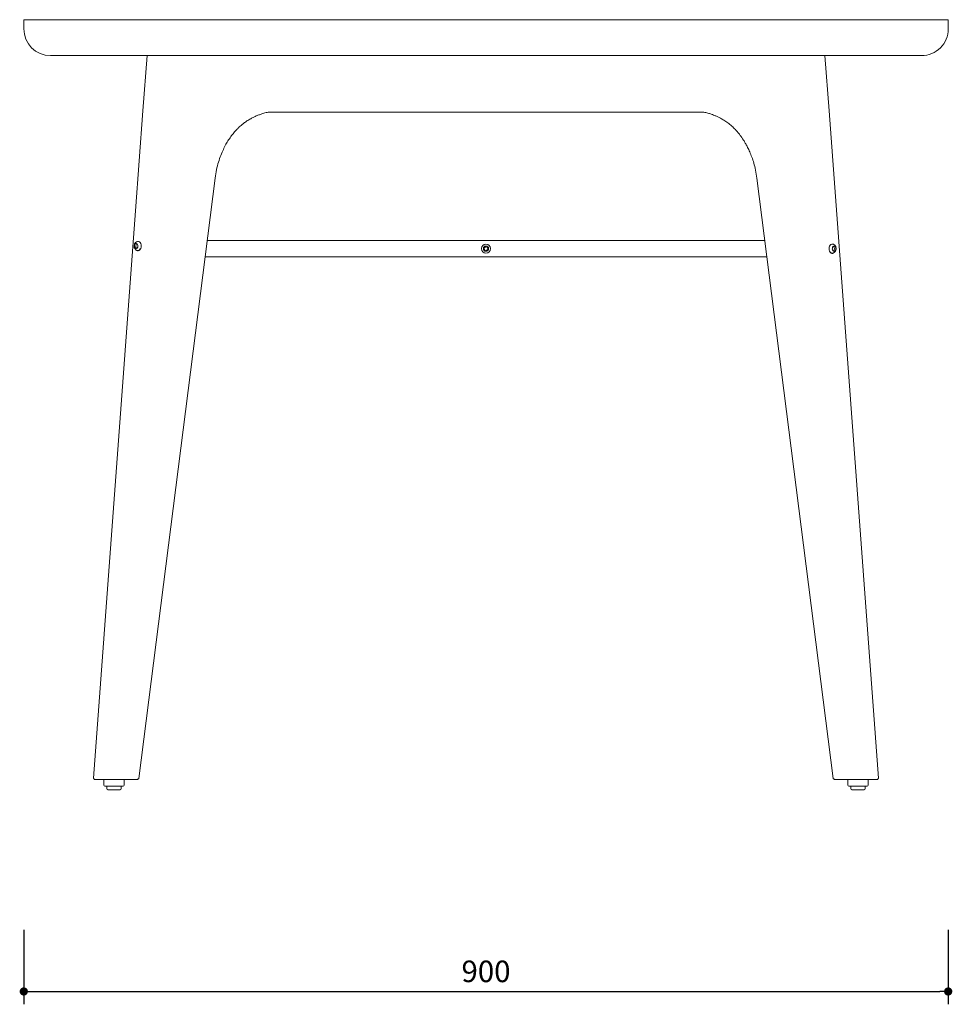
# Model space of a CAD drawing. Units: millimetres. Extents: x 208509 to 212491, y 16720 to 19726.
# Drawn here: x 211583 to 212491, y 16720 to 17679 of the extents above; entities that cross this region are included whole.
import ezdxf

# ---------------------------------------------------------------- set-up
doc = ezdxf.new("R2010")
doc.units = ezdxf.units.MM
doc.header["$PDMODE"] = 2
doc.styles.add('标志', font='simhei.ttf')
doc.dimstyles.new('1-10', dxfattribs={"dimscale": 10, "dimtxt": 2.1, "dimasz": 0.8, "dimexe": 1.25, "dimexo": 0.625, "dimtad": 1, "dimdec": 0, "dimrnd": 0.1, "dimdsep": 46, "dimtxsty": '标志', "dimblk": 'DOT', "dimcen": 2.5, "dimclrd": 5, "dimclre": 5, "dimadec": 3, "dimazin": 0, "dimtfac": 1, "dimtdec": 0, "dimtmove": 0, "dimatfit": 3, "dimldrblk": 'DOT', "dimfxl": 40, "dimfxlon": 1, "dimarcsym": 0})

# ---------------------------------------------------------------- blocks, each defined once
blk = doc.blocks.new('_Dot')
at = {"color": 0, "linetype": 'ByBlock', "lineweight": -2}
blk.add_line((-0.5, 0), (-1, 0), dxfattribs=at)
at = {"color": 0, "linetype": 'ByBlock', "const_width": 0.5}
blk.add_lwpolyline([(-0.25, 0, 1), (0.25, 0, 1)], format="xyb", close=True, dxfattribs=at)
blk = doc.blocks.new('*D58')
at = {"color": 5, "lineweight": -2}
for p, q in [((211587.4, 16792.8), (211587.4, 16720.3)), ((212487.4, 16792.8), (212487.4, 16720.3)), ((211595.4, 16732.8), (212479.4, 16732.8))]:
    blk.add_line(p, q, dxfattribs=at)
at = {"layer": 'Defpoints', "color": 0}
for p in [(211587.4, 17677.2), (212487.4, 17677.2), (212487.4, 16732.8)]:
    blk.add_point(p, dxfattribs=at)
at = {"color": 5, "lineweight": -2, "xscale": 8, "yscale": 8, "zscale": 8, "rotation": 180}
blk.add_blockref('_Dot', (211587.4, 16732.8), dxfattribs=at)
at = {"color": 5, "lineweight": -2, "xscale": 8, "yscale": 8, "zscale": 8}
blk.add_blockref('_Dot', (212487.4, 16732.8), dxfattribs=at)
at = {"color": 0, "insert": (212037.4, 16749.67), "char_height": 21, "attachment_point": 5, "style": '标志'}
blk.add_mtext('900', dxfattribs=at)

msp = doc.modelspace()

# ---------------------------------------------------------------- linework, layer by layer
at = {"color": 7, "linetype": 'Continuous', "lineweight": 15}
for p, q in [((211587.4, 17678.66), (211587.4, 17670.26)), ((212487.4, 17670.26), (212487.4, 17678.66)), ((211707.47, 17644.34), (211703.21, 17590.55)), ((212371.6, 17590.55), (212367.34, 17644.26)), ((212371.6, 17590.55), (212367.34, 17644.26)), ((212249.45, 17589.26), (211825.36, 17589.26)), ((212419.57, 16940.5), (212371.6, 17590.53)), ((211699.35, 16940.27), (211773.6, 17524.99)), ((211773.6, 17524.99), (211773.73, 17525.74)), ((212301.21, 17524.99), (212375.46, 16940.27)), ((211655.23, 16940.48), (211656.29, 16939.34)), ((211694.12, 16939.34), (211656.29, 16939.34)), ((211665.22, 16939.34), (211665.22, 16933.84)), ((211685.22, 16933.84), (211685.22, 16939.34)), ((212418.51, 16939.34), (212379.11, 16939.34)), ((212389.58, 16939.34), (212389.58, 16933.84)), ((212409.58, 16933.84), (212409.58, 16939.34)), ((212418.51, 16939.34), (212419.57, 16940.48)), ((212419.57, 16940.5), (212419.57, 16940.48)), ((211675.22, 16932.84), (211666.22, 16932.84)), ((211668.22, 16932.84), (211668.22, 16930.34)), ((211675.22, 16929.34), (211669.22, 16929.34)), ((211684.22, 16932.84), (211675.22, 16932.84)), ((211681.22, 16929.34), (211675.22, 16929.34)), ((211682.22, 16930.34), (211682.22, 16932.84)), ((212399.58, 16932.84), (212390.58, 16932.84)), ((212392.58, 16932.84), (212392.58, 16930.34)), ((212399.58, 16929.34), (212393.58, 16929.34)), ((212408.58, 16932.84), (212399.58, 16932.84)), ((212405.58, 16929.34), (212399.58, 16929.34)), ((212406.58, 16930.34), (212406.58, 16932.84))]:
    msp.add_line(p, q, dxfattribs=at)
at = {"color": 144, "linetype": 'Continuous', "lineweight": 0}
msp.add_line((211825.69, 17589.26), (211825.69, 17589.26), dxfattribs=at)
at = {"linetype": 'Continuous', "lineweight": 0}
for p, q in [((212035.75, 17456.98), (212037.2, 17458.05)), ((212035.95, 17455.19), (212035.75, 17456.98)), ((212037.6, 17454.47), (212035.95, 17455.19)), ((212037.2, 17458.05), (212038.85, 17457.33)), ((212039.05, 17455.54), (212037.6, 17454.47)), ((212038.85, 17457.33), (212039.05, 17455.54))]:
    msp.add_line(p, q, dxfattribs=at)
at = {"color": 7, "linetype": 'Continuous', "lineweight": 15, "flags": 128}
msp.add_lwpolyline([(211703.21, 17590.53), (211696.02, 17493.12), (211655.24, 16940.5)], dxfattribs=at)
at = {"linetype": 'Continuous', "lineweight": 0, "flags": 128}
for points in [[(211701.04, 17455.97), (211701.25, 17456.38), (211701.63, 17457.55), (211701.76, 17458.82), (211701.64, 17460.08), (211701.26, 17461.25), (211700.67, 17462.21), (211699.91, 17462.9), (211699.04, 17463.26), (211698.14, 17463.26), (211697.97, 17463.22)], [(211696.56, 17456.34), (211697.24, 17456.4), (211697.87, 17456.82), (211698.33, 17457.55), (211698.56, 17458.47), (211698.53, 17459.44), (211698.23, 17460.32), (211697.72, 17460.97), (211697.07, 17461.29), (211696.38, 17461.24), (211695.76, 17460.82), (211695.29, 17460.09), (211695.06, 17459.17), (211695.1, 17458.19), (211695.39, 17457.32), (211695.91, 17456.67), (211696.56, 17456.34)], [(212372.07, 17453.44), (212371.87, 17453.85), (212371.5, 17455.02), (212371.37, 17456.29), (212371.51, 17457.56), (212371.89, 17458.72), (212372.49, 17459.68), (212373.26, 17460.37), (212374.13, 17460.72), (212375.03, 17460.71), (212375.2, 17460.67)], [(212376.56, 17453.78), (212375.87, 17453.84), (212375.25, 17454.27), (212374.8, 17455), (212374.57, 17455.92), (212374.61, 17456.9), (212374.92, 17457.77), (212375.43, 17458.42), (212376.08, 17458.74), (212376.77, 17458.68), (212377.39, 17458.25), (212377.85, 17457.52), (212378.07, 17456.6), (212378.03, 17455.62), (212377.73, 17454.75), (212377.21, 17454.1), (212376.56, 17453.78)]]:
    msp.add_lwpolyline(points, dxfattribs=at)
at = {"linetype": 'Continuous', "lineweight": 0}
for radius in [4.5, 2.5]:
    msp.add_circle((212037.4, 17456.26), radius, dxfattribs=at)
at = {"color": 7, "linetype": 'Continuous', "lineweight": 15}
for centre, radius, start, end in [((211588, 17678.66), 0.6, 89.95027, 180.24198), ((212486.8, 17678.66), 0.6, 0.24198, 90.04973), ((211613.4, 17670.26), 26, 180.00055, 269.99306), ((212461.4, 17670.26), 26, 270.00645, 0.01058), ((211666.22, 16933.84), 1, 180, 270), ((211669.22, 16930.34), 1, 180, 270), ((211681.22, 16930.34), 1, 270, 0), ((211684.22, 16933.84), 1, 270, 0), ((212390.58, 16933.84), 1, 180, 270), ((212393.58, 16930.34), 1, 180, 270), ((212405.58, 16930.34), 1, 270, 0), ((212408.58, 16933.84), 1, 270, 0)]:
    msp.add_arc(centre, radius, start, end, dxfattribs=at)
for centre, start, end in [((211698.29, 17457.62), 263.67755, 329.14035), ((212374.84, 17455.07), 210.42794, 275.89074)]:
    msp.add_arc(centre, 3.21, start, end)
at = {"linetype": 'Continuous', "lineweight": 0, "extrusion": (0, 0, -1)}
msp.add_ellipse((211698.81, 17458.8), major_axis=(0.53, 3.23), ratio=0.698443, start_param=3.743379, end_param=5.413382, dxfattribs=at)
at = {"linetype": 'Continuous', "lineweight": 0}
msp.add_ellipse((212374.33, 17456.26), major_axis=(-0.51, 3.23), ratio=0.698443, start_param=3.743379, end_param=5.413382, dxfattribs=at)
at = {"color": 7, "linetype": 'Continuous', "lineweight": 15}
for points, knots in [([(211588.11, 17679.26), (211588.14, 17679.26), (211588.21, 17679.26), (211589.84, 17679.26), (211592.73, 17679.26), (211596.93, 17679.26), (211602.41, 17679.26), (211608.03, 17679.26), (211612.21, 17679.26), (211613.98, 17679.26), (211614.41, 17679.26), (211614.5, 17679.26)], [0, 0, 0, 0, 0.12106, 0.276414, 0.431883, 0.587352, 0.742691, 0.898059, 0.975727, 0.995143, 1, 1, 1, 1]), ([(211614.5, 17679.26), (211614.7, 17679.26), (211614.91, 17679.26), (211615.33, 17679.26), (211615.96, 17679.26), (211617.49, 17679.26), (211618.86, 17679.26), (211621.7, 17679.26), (211623.72, 17679.26), (211628, 17679.26), (211630.26, 17679.26), (211635.03, 17679.26), (211640.04, 17679.26), (211645.54, 17679.26), (211648.76, 17679.26), (211649.12, 17679.26), (211649.67, 17679.26), (211649.85, 17679.26), (211650.23, 17679.26), (211650.43, 17679.26), (211651.49, 17679.26), (211652.49, 17679.26), (211654.24, 17679.26), (211654.86, 17679.26), (211655.86, 17679.26), (211656.2, 17679.26), (211656.91, 17679.26), (211657.28, 17679.26), (211659.14, 17679.26), (211660.77, 17679.26), (211664.31, 17679.26), (211666.21, 17679.26), (211670.29, 17679.26), (211672.47, 17679.26), (211675.94, 17679.26), (211677.13, 17679.26), (211679.56, 17679.26), (211680.81, 17679.26), (211684.6, 17679.26), (211687.23, 17679.26), (211692.68, 17679.26), (211695.49, 17679.26), (211699.87, 17679.26), (211701.35, 17679.26), (211703.61, 17679.26), (211704.37, 17679.26), (211705.9, 17679.26), (211706.66, 17679.26), (211710.49, 17679.26), (211713.58, 17679.26), (211719.84, 17679.26), (211723, 17679.26), (211727.8, 17679.26), (211729.4, 17679.26), (211731.82, 17679.26), (211732.63, 17679.26), (211734.25, 17679.26), (211738.31, 17679.26), (211748.86, 17679.26), (211758.62, 17679.26), (211778.14, 17679.26), (211791.17, 17679.26), (211830.25, 17679.26), (211856.32, 17679.26), (211934.58, 17679.26), (211986.82, 17679.26), (212065.28, 17679.26), (212091.45, 17679.26), (212124.18, 17679.26), (212130.73, 17679.26), (212143.83, 17679.26), (212150.38, 17679.26), (212170.01, 17679.26), (212183.09, 17679.26), (212222.31, 17679.26), (212248.41, 17679.26), (212287.5, 17679.26), (212300.52, 17679.26), (212320.03, 17679.26), (212328.16, 17679.26), (212337.09, 17679.26), (212339.53, 17679.26), (212341.15, 17679.26), (212341.97, 17679.26), (212344.4, 17679.26), (212346.01, 17679.26), (212349.22, 17679.26), (212350.82, 17679.26), (212355.58, 17679.26), (212358.68, 17679.26), (212364.78, 17679.26), (212367.76, 17679.26), (212373.61, 17679.26), (212376.47, 17679.26), (212380.67, 17679.26), (212382.05, 17679.26), (212384.77, 17679.26), (212386.1, 17679.26), (212390.01, 17679.26), (212395.01, 17679.26), (212399.58, 17679.26), (212402.85, 17679.26), (212403.92, 17679.26), (212405.99, 17679.26), (212407, 17679.26), (212409.91, 17679.26), (212411.72, 17679.26), (212415.04, 17679.26), (212416.56, 17679.26), (212419.33, 17679.26), (212420.58, 17679.26), (212422.24, 17679.26), (212422.75, 17679.26), (212423.7, 17679.26), (212424.14, 17679.26), (212424.73, 17679.26), (212424.92, 17679.26), (212425.28, 17679.26), (212425.82, 17679.26), (212429.21, 17679.26), (212432.27, 17679.26), (212437.48, 17679.26), (212439.96, 17679.26), (212444.68, 17679.26), (212446.92, 17679.26), (212451.16, 17679.26), (212453.16, 17679.26), (212455.98, 17679.26), (212457.34, 17679.26), (212458.85, 17679.26), (212459.48, 17679.26), (212459.9, 17679.26), (212460.11, 17679.26), (212460.31, 17679.26)], [0, 0, 0, 0, 0.003906, 0.003906, 0.007813, 0.015625, 0.03125, 0.03125, 0.0625, 0.0625, 0.09375, 0.09375, 0.125, 0.15625, 0.15625, 0.160156, 0.160156, 0.162109, 0.162109, 0.164063, 0.164063, 0.171875, 0.171875, 0.175781, 0.175781, 0.177734, 0.177734, 0.179688, 0.179688, 0.1875, 0.1875, 0.195313, 0.195313, 0.203125, 0.203125, 0.207031, 0.207031, 0.210938, 0.210938, 0.21875, 0.21875, 0.226563, 0.226563, 0.230469, 0.230469, 0.232422, 0.232422, 0.234375, 0.234375, 0.242188, 0.242188, 0.25, 0.25, 0.253906, 0.253906, 0.255859, 0.255859, 0.257813, 0.265625, 0.28125, 0.28125, 0.3125, 0.3125, 0.375, 0.375, 0.5, 0.5, 0.5625, 0.5625, 0.578125, 0.578125, 0.59375, 0.59375, 0.625, 0.625, 0.6875, 0.6875, 0.71875, 0.71875, 0.734375, 0.738281, 0.740234, 0.740234, 0.742187, 0.742187, 0.746094, 0.746094, 0.75, 0.75, 0.757812, 0.757812, 0.765625, 0.765625, 0.773437, 0.773437, 0.777344, 0.777344, 0.78125, 0.78125, 0.789062, 0.796875, 0.796875, 0.800781, 0.800781, 0.804687, 0.804687, 0.8125, 0.8125, 0.820312, 0.820312, 0.828125, 0.828125, 0.832031, 0.832031, 0.835937, 0.835937, 0.837891, 0.837891, 0.839844, 0.84375, 0.875, 0.875, 0.90625, 0.90625, 0.9375, 0.9375, 0.96875, 0.96875, 0.984375, 0.992187, 0.996094, 0.996094, 1, 1, 1, 1]), ([(212460.31, 17679.26), (212462.28, 17679.26), (212466.23, 17679.26), (212471.19, 17679.26), (212476.03, 17679.26), (212480.37, 17679.26), (212483.88, 17679.26), (212485.99, 17679.26), (212486.91, 17679.26), (212486.73, 17679.26), (212486.69, 17679.26)], [0, 0, 0, 0, 0.114683, 0.229371, 0.344055, 0.499454, 0.654867, 0.81028, 0.965678, 1, 1, 1, 1]), ([(211638.33, 17644.26), (211637.68, 17644.26), (211636.05, 17644.26), (211633.92, 17644.26), (211630.53, 17644.26), (211626.44, 17644.26), (211622.19, 17644.26), (211618.77, 17644.26), (211616.16, 17644.26), (211614.41, 17644.26), (211613.48, 17644.26), (211613.49, 17644.26), (211613.5, 17644.26)], [0, 0, 0, 0, 0.03489, 0.087278, 0.139653, 0.269096, 0.398546, 0.527997, 0.65744, 0.786883, 0.916334, 1, 1, 1, 1]), ([(211637.98, 17644.26), (211638.01, 17644.26), (211638.33, 17644.26), (211638.93, 17644.26), (211640.06, 17644.26), (211641, 17644.26), (211641.51, 17644.26), (211641.57, 17644.26)], [0, 0, 0, 0, 0.032323, 0.36187, 0.664304, 0.96214, 1, 1, 1, 1]), ([(212338.06, 17644.26), (212320.78, 17644.26), (212286.22, 17644.26), (212234.19, 17644.26), (212182.07, 17644.26), (212129.26, 17644.26), (212075.79, 17644.26), (212021.68, 17644.26), (211967.57, 17644.26), (211913.49, 17644.26), (211859.5, 17644.26), (211809.95, 17644.26), (211775.06, 17644.26), (211754.64, 17644.26), (211744.39, 17644.26), (211734.22, 17644.26), (211724.86, 17644.26), (211716.46, 17644.26), (211709.06, 17644.26), (211702.12, 17644.26), (211695.76, 17644.26), (211690.03, 17644.26), (211685.01, 17644.26), (211680.8, 17644.26), (211677.36, 17644.26), (211672.88, 17644.26), (211667.98, 17644.26), (211661.75, 17644.26), (211656.37, 17644.26), (211651.46, 17644.26), (211646.81, 17644.26), (211643.56, 17644.26), (211642.18, 17644.26), (211641.92, 17644.26)], [0, 0, 0, 0, 0.0594562, 0.1189287, 0.1784018, 0.2378587, 0.2993809, 0.3609387, 0.4225145, 0.4840903, 0.5456481, 0.6071703, 0.6538485, 0.6655684, 0.6773075, 0.6890038, 0.7006652, 0.7101167, 0.7195983, 0.7290499, 0.7385014, 0.747983, 0.7574346, 0.7668861, 0.7763677, 0.7858193, 0.8201001, 0.854391, 0.888698, 0.9230115, 0.9573113, 0.991918, 1, 1, 1, 1]), ([(212426.53, 17644.26), (212425.82, 17644.26), (212422.96, 17644.26), (212416.65, 17644.26), (212409.72, 17644.26), (212405.39, 17644.26), (212403.65, 17644.26), (212401.65, 17644.26), (212399.1, 17644.26), (212395.88, 17644.26), (212391.85, 17644.26), (212387.2, 17644.26), (212381.81, 17644.26), (212375.72, 17644.26), (212369.04, 17644.26), (212361.85, 17644.26), (212354.22, 17644.26), (212346.27, 17644.26), (212340.8, 17644.26), (212338.06, 17644.26)], [0, 0, 0, 0, 0.065932, 0.2674416, 0.4717215, 0.5127978, 0.554004, 0.5951214, 0.636037, 0.6768691, 0.7127344, 0.7487141, 0.7845794, 0.8204447, 0.8564244, 0.8922897, 0.928155, 0.9641347, 1, 1, 1, 1]), ([(212426.53, 17644.26), (212427.47, 17644.26), (212429.08, 17644.26), (212431.36, 17644.26), (212433.62, 17644.26), (212435.42, 17644.26), (212436.64, 17644.26), (212437.29, 17644.26), (212437.53, 17644.26)], [0, 0, 0, 0, 0.130208, 0.355683, 0.551349, 0.728683, 0.898847, 1, 1, 1, 1]), ([(212461.41, 17644.26), (212461.26, 17644.26), (212461.22, 17644.26), (212459.68, 17644.26), (212456.87, 17644.26), (212452.8, 17644.26), (212447.3, 17644.26), (212442.38, 17644.26), (212438.34, 17644.26), (212437.18, 17644.26)], [0, 0, 0, 0, 0.119815, 0.282747, 0.445679, 0.608596, 0.771428, 0.93426, 1, 1, 1, 1]), ([(211773.6, 17524.99), (211774.02, 17527.76), (211774.83, 17533.09), (211776.79, 17540.48), (211779.06, 17547.04), (211781.55, 17552.81), (211784.13, 17557.81), (211786.84, 17562.32), (211789.61, 17566.32), (211792.34, 17569.79), (211794.84, 17572.53), (211796.99, 17574.63), (211799.16, 17576.55), (211801.64, 17578.53), (211804.77, 17580.73), (211807.57, 17582.43), (211809.8, 17583.63), (211811.29, 17584.39), (211812.91, 17585.16), (211814.96, 17586.05), (211817.75, 17587.13), (211821.29, 17588.3), (211823.94, 17588.93), (211825.36, 17589.26)], [0, 0, 0, 0, 0.0853664, 0.1641895, 0.2372675, 0.3049934, 0.3665664, 0.4221177, 0.4813413, 0.5327917, 0.5764696, 0.6121436, 0.6397889, 0.6810439, 0.726876, 0.7767765, 0.7975879, 0.8176031, 0.8369024, 0.8622971, 0.897905, 0.9437574, 0.9959161, 0.9959161, 0.9959161, 0.9959161]), ([(212249.45, 17589.26), (212250.79, 17588.94), (212253.25, 17588.36), (212256.43, 17587.34), (212258.76, 17586.47), (212260.45, 17585.79), (212261.83, 17585.18), (212263.14, 17584.57), (212264.45, 17583.92), (212265.86, 17583.18), (212267.39, 17582.32), (212269.74, 17580.91), (212272.95, 17578.73), (212276.72, 17575.68), (212279.85, 17572.66), (212282.26, 17569.98), (212284.07, 17567.75), (212285.7, 17565.55), (212287.21, 17563.37), (212288.74, 17561), (212290.42, 17558.18), (212292.29, 17554.68), (212294.3, 17550.42), (212296.35, 17545.35), (212298.3, 17539.42), (212300.06, 17532.58), (212300.81, 17527.6), (212301.21, 17524.99)], [0.0040921, 0.0040921, 0.0040921, 0.0040921, 0.0536438, 0.0947052, 0.1228162, 0.1427931, 0.1610264, 0.1776111, 0.1944459, 0.2133478, 0.2342887, 0.2572357, 0.3119319, 0.3735279, 0.4322778, 0.4681155, 0.501937, 0.5337257, 0.5635384, 0.5932441, 0.629463, 0.6729374, 0.7239445, 0.7821267, 0.8472393, 0.9196409, 1, 1, 1, 1]), ([(212308.92, 17464.26), (212308.11, 17464.26), (212306.09, 17464.26), (212302.09, 17464.26), (212297.39, 17464.26), (212290.83, 17464.26), (212282.7, 17464.26), (212272.76, 17464.26), (212262.71, 17464.26), (212245.26, 17464.26), (212212.18, 17464.26), (212174.01, 17464.26), (212138.14, 17464.26), (212113.13, 17464.26), (212088.71, 17464.26), (212068, 17464.26), (212050.7, 17464.26), (212036.36, 17464.26), (212021.55, 17464.26), (212006.05, 17464.26), (211990.01, 17464.26), (211973.79, 17464.26), (211957.86, 17464.26), (211942.52, 17464.26), (211929.83, 17464.26), (211919.66, 17464.26), (211911.83, 17464.26), (211904.16, 17464.26), (211896.22, 17464.26), (211887.53, 17464.26), (211877.67, 17464.26), (211866.57, 17464.26), (211854.25, 17464.26), (211840.7, 17464.26), (211825.92, 17464.26), (211809.91, 17464.26), (211797.32, 17464.26), (211788.55, 17464.26), (211783.98, 17464.26), (211779.31, 17464.26), (211774.68, 17464.26), (211770.3, 17464.26), (211767.38, 17464.26), (211766.05, 17464.26), (211765.89, 17464.26)], [0, 0, 0, 0, 0.006031, 0.015152, 0.024599, 0.033073, 0.051111, 0.069267, 0.087658, 0.106284, 0.165054, 0.269306, 0.315836, 0.362013, 0.406591, 0.449935, 0.475686, 0.501567, 0.52866, 0.557019, 0.586645, 0.616757, 0.646056, 0.674131, 0.700982, 0.715693, 0.730009, 0.743929, 0.7578, 0.773605, 0.791658, 0.811961, 0.834513, 0.859314, 0.886365, 0.915664, 0.947213, 0.955452, 0.963831, 0.972342, 0.98099, 0.989777, 0.998704, 1, 1, 1, 1]), ([(211763.85, 17448.26), (211764, 17448.26), (211765.42, 17448.26), (211768.14, 17448.26), (211772.7, 17448.26), (211777.42, 17448.26), (211783.97, 17448.26), (211792.11, 17448.26), (211802.05, 17448.26), (211812.1, 17448.26), (211829.54, 17448.26), (211862.63, 17448.26), (211900.8, 17448.26), (211936.67, 17448.26), (211961.67, 17448.26), (211986.1, 17448.26), (212006.8, 17448.26), (212024.1, 17448.26), (212038.44, 17448.26), (212053.25, 17448.26), (212068.75, 17448.26), (212084.8, 17448.26), (212101.01, 17448.26), (212116.95, 17448.26), (212132.29, 17448.26), (212144.97, 17448.26), (212155.15, 17448.26), (212162.97, 17448.26), (212170.64, 17448.26), (212178.58, 17448.26), (212187.27, 17448.26), (212197.14, 17448.26), (212208.23, 17448.26), (212220.56, 17448.26), (212234.11, 17448.26), (212248.89, 17448.26), (212264.9, 17448.26), (212277.48, 17448.26), (212286.26, 17448.26), (212290.83, 17448.26), (212295.49, 17448.26), (212300.13, 17448.26), (212304.53, 17448.26), (212308.17, 17448.26), (212310.13, 17448.26), (212310.95, 17448.26)], [0, 0, 0, 0, 0.001151, 0.010928, 0.019957, 0.029308, 0.037697, 0.055553, 0.073526, 0.091731, 0.110169, 0.168346, 0.271545, 0.317606, 0.363317, 0.407445, 0.450352, 0.475843, 0.501462, 0.528282, 0.556355, 0.585682, 0.61549, 0.644494, 0.672285, 0.698865, 0.713428, 0.727599, 0.741379, 0.75511, 0.770755, 0.788626, 0.808724, 0.831048, 0.855599, 0.882377, 0.911381, 0.942611, 0.950767, 0.959061, 0.967486, 0.976047, 0.984745, 0.993582, 1, 1, 1, 1]), ([(211698.28, 16939.34), (211698.29, 16939.34), (211698.38, 16939.34), (211698.05, 16939.34), (211697.26, 16939.34), (211695.95, 16939.34), (211694.73, 16939.34), (211694.12, 16939.34)], [0, 0, 0, 0, 0.014379, 0.261401, 0.506978, 0.753807, 1, 1, 1, 1]), ([(211698.3, 16939.34), (211698.47, 16939.49), (211698.82, 16939.8), (211699.17, 16940.11), (211699.35, 16940.27)], [0, 0, 0, 0, 0.500067, 1, 1, 1, 1]), ([(212375.46, 16940.27), (212375.63, 16940.11), (212375.98, 16939.8), (212376.33, 16939.49), (212376.5, 16939.34)], [0, 0, 0, 0, 0.499934, 1, 1, 1, 1]), ([(212380.69, 16939.34), (212380.07, 16939.34), (212378.85, 16939.34), (212377.53, 16939.34), (212376.75, 16939.34), (212376.42, 16939.34), (212376.51, 16939.34), (212376.52, 16939.34)], [0, 0, 0, 0, 0.247386, 0.494159, 0.74058, 0.986551, 1, 1, 1, 1])]:
    msp.add_open_spline(points, degree=3, knots=knots, dxfattribs=at)
at = {"color": 144, "linetype": 'Continuous', "lineweight": 0}
msp.add_open_spline([(212371.37, 17590.71), (212371.41, 17590.7), (212371.57, 17590.64), (212371.59, 17590.58), (212371.6, 17590.53)], degree=3, knots=[0, 0, 0, 0, 0.259477, 1, 1, 1, 1], dxfattribs=at)
at = {"linetype": 'Continuous', "lineweight": 15}
for points in [[(211697.93, 17454.43), (211697.69, 17454.5), (211697.12, 17454.67), (211696.34, 17455.22), (211695.64, 17455.99), (211695.13, 17456.93), (211694.82, 17458.01), (211694.77, 17459.2), (211695.01, 17460.37), (211695.51, 17461.43), (211696.22, 17462.28), (211697.05, 17462.9), (211697.67, 17463.1), (211697.96, 17463.19)], [(212375.17, 17451.88), (212375.41, 17451.94), (212375.99, 17452.11), (212376.77, 17452.66), (212377.48, 17453.42), (212378, 17454.36), (212378.3, 17455.44), (212378.36, 17456.62), (212378.14, 17457.8), (212377.64, 17458.86), (212376.94, 17459.71), (212376.12, 17460.34), (212375.49, 17460.55), (212375.21, 17460.64)]]:
    msp.add_open_spline(points, degree=3, knots=[0, 0, 0, 0, 0.065172, 0.15511, 0.244098, 0.334819, 0.429727, 0.530493, 0.638092, 0.735493, 0.830149, 0.923086, 1, 1, 1, 1], dxfattribs=at)

# ---------------------------------------------------------------- dimensions: what is measured, and where the dimension line sits
dim = msp.add_linear_dim(base=(212487.4, 16732.8), p1=(211587.4, 17677.2), p2=(212487.4, 17677.2), dimstyle='1-10', override={"dimadec": 0, "dimtmove": 0, "dimfxl": 6})
dim.commit()
dim.dimension.update_dxf_attribs({"geometry": '*D58', "text_midpoint": (212037.4, 16732.8), "dimtype": 160})

doc.saveas('drawing.dxf')
